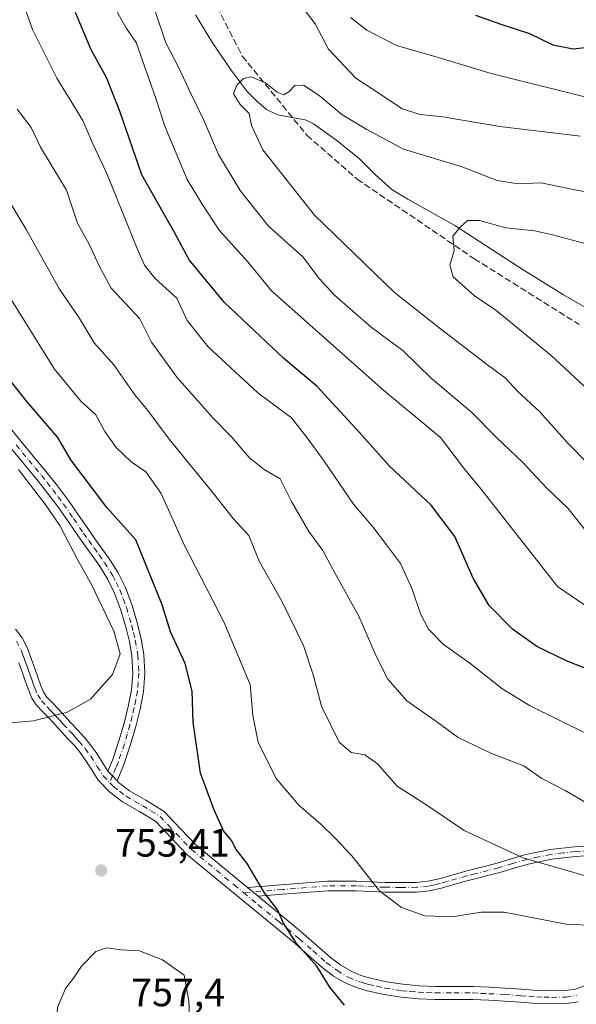
# Model space of a CAD drawing. Units: metres. Extents: x 546104 to 549553, y 4721646 to 4723578.
# Drawn here: x 547347 to 547488, y 4722702 to 4722952 of the extents above; entities that cross this region are included whole.
import ezdxf

# ---------------------------------------------------------------- set-up
doc = ezdxf.new("R2010")
doc.units = ezdxf.units.M
doc.header["$MEASUREMENT"] = 0
doc.linetypes.add('DGN Style 3', pattern=[2.307223458686699, 1.648016756204785, -0.6592067024819142])
doc.linetypes.add('DGN Style 4', pattern=[2.6384748266838614, 1.318413404963828, -0.6592067024819142, 0.001648016756204785, -0.6592067024819142])
for name, color, linetype, lineweight in [('Camino Cxs', 7, 'Continuous', 0), ('Camino eje', 30, 'DGN Style 4', 13), ('Corriente natural lineal', 142, 'Continuous', 13), ('Curva de nivel maestra', 30, 'Continuous', 30), ('Curva de nivel normal', 30, 'Continuous', 0), ('Punto de cota en terreno', 7, 'Continuous', 0), ('Rótulo de punto de cota en terreno', 7, 'Continuous', 0), ('Senda', 7, 'DGN Style 3', 0)]:
    doc.layers.add(name, color=color, linetype=linetype, lineweight=lineweight)
doc.styles.add('Style-Arial', font='txt')

# ---------------------------------------------------------------- blocks, each defined once
blk = doc.blocks.new('5PATER')
at = {"layer": 'Punto de cota en terreno', "linetype": 'Continuous', "lineweight": 0}
h = blk.add_hatch(color=51, dxfattribs=at)
edge = h.paths.add_edge_path()
edge.add_ellipse((0, 0), major_axis=(-0.1095731443231308, -0.1110710700762829), ratio=0.9994222409660322, start_angle=0, end_angle=360)

msp = doc.modelspace()

# ---------------------------------------------------------------- linework, layer by layer
at = {"layer": 'Camino Cxs', "color": 7, "linetype": 'Continuous', "lineweight": 0, "extrusion": (0.6291874739526487, 0.1808175517965866, 0.7559286577338987), "elevation": 1198926.750832151, "flags": 128}
msp.add_lwpolyline([(4387856.938407555, -1383247.083209959), (4387855.504720692, -1383248.142242664), (4387853.923700903, -1383249.130398234)], dxfattribs=at)
msp.add_lwpolyline([(4387856.938407555, -1383247.083209959), (4387855.504720692, -1383248.142242664), (4387853.923700903, -1383249.130398234)], dxfattribs=at)
at = {"layer": 'Camino Cxs', "color": 7, "linetype": 'Continuous', "lineweight": 0, "extrusion": (0.04788440840277462, -0.03943421868878579, 0.9980741584813833), "elevation": -159275.7436992357, "flags": 128}
msp.add_lwpolyline([(3993608.57648448, 2574791.198503915), (3993608.57648448, 2574794.728937457)], dxfattribs=at)
msp.add_lwpolyline([(3993608.57648448, 2574791.198503915), (3993608.57648448, 2574794.728937457)], dxfattribs=at)
at = {"layer": 'Camino Cxs', "color": 7, "linetype": 'Continuous', "lineweight": 0}
for points in [[(547343.7901, 4722849.5001, 755.1426999999967), (547347.4200999998, 4722844.890100001, 756.9657000000007), (547353.8400999998, 4722837.130100001, 758.3402999999962), (547356.7100999998, 4722833.5101, 756.5611000000063), (547359.4700999996, 4722829.8201, 755.8469000000041), (547362.0301000001, 4722826.130100001, 755.1726999999955), (547364.5701000001, 4722822.420100001, 754.3877999999969), (547367.2401000002, 4722818.690099999, 754.3130999999995), (547369.9001000002, 4722814.950099999, 754.1928000000045), (547372.1001000004, 4722811.440099999, 754.2198000000063), (547373.9501, 4722807.720100001, 754.713699999993), (547375.6601, 4722803.1801, 754.5338999999949), (547377.0201000003, 4722798.520099999, 753.999800000005), (547377.9700999996, 4722794.640100001, 754.3726000000024), (547378.6401000004, 4722790.7301, 755.8080999999949), (547378.9101, 4722785.970100001, 757.403999999995), (547378.5100999996, 4722781.220100001, 756.8530999999931), (547377.6801000005, 4722776.8101, 755.880099999995), (547376.5701000001, 4722772.450099999, 756.040399999998), (547375.1700999998, 4722767.5701, 757.1811000000016), (547373.5201000003, 4722762.790100001, 753.9554000000062), (547371.8300999999, 4722758.630100001, 753.5083000000013), (547370.6754999999, 4722759.943299999, 754.1551999999938), (547369.5100999996, 4722761.100099999, 754.8484999999928), (547370.6300999997, 4722763.870100001, 755.5439000000042), (547372.2301000003, 4722768.5001, 757.8947000000044), (547373.6001000004, 4722773.2601, 756.5730999999942), (547374.6700999998, 4722777.4801, 755.375), (547375.4600999998, 4722781.640100001, 756.3473999999987), (547375.8201000001, 4722786.0101, 757.8041999999988), (547375.5701000001, 4722790.380100001, 757.186600000001), (547374.9501, 4722794.020099999, 756.0010000000038), (547374.0500999996, 4722797.720100001, 754.9263999999966), (547372.7401000002, 4722802.200099999, 754.5243999999948), (547371.1201, 4722806.4901, 755.0446999999986), (547369.4101, 4722809.940099999, 754.8680000000023), (547367.3400999998, 4722813.2401, 754.2041000000027), (547362.0500999996, 4722820.6601, 755.0923999999941), (547359.5000999998, 4722824.380100001, 756.2814999999973), (547356.9700999996, 4722828.020099999, 756.2924999999959), (547354.2701000003, 4722831.640100001, 758.2652999999991), (547351.4501, 4722835.190099999, 759.419399999999), (547348.2500999998, 4722839.040100001, 759.1934000000037), (547345.0301000001, 4722842.960100001, 758.3497000000062)], [(547343.7901, 4722849.5001, 755.1426999999967), (547347.4200999998, 4722844.890100001, 756.9657000000007), (547353.8400999998, 4722837.130100001, 758.3402999999962), (547356.7100999998, 4722833.5101, 756.5611000000063), (547359.4700999996, 4722829.8201, 755.8469000000041), (547362.0301000001, 4722826.130100001, 755.1726999999955), (547364.5701000001, 4722822.420100001, 754.3877999999969), (547367.2401000002, 4722818.690099999, 754.3130999999995), (547369.9001000002, 4722814.950099999, 754.1928000000045), (547372.1001000004, 4722811.440099999, 754.2198000000063), (547373.9501, 4722807.720100001, 754.713699999993), (547375.6601, 4722803.1801, 754.5338999999949), (547377.0201000003, 4722798.520099999, 753.999800000005), (547377.9700999996, 4722794.640100001, 754.3726000000024), (547378.6401000004, 4722790.7301, 755.8080999999949), (547378.9101, 4722785.970100001, 757.403999999995), (547378.5100999996, 4722781.220100001, 756.8530999999931), (547377.6801000005, 4722776.8101, 755.880099999995), (547376.5701000001, 4722772.450099999, 756.040399999998), (547375.1700999998, 4722767.5701, 757.1811000000016), (547373.5201000003, 4722762.790100001, 753.9554000000062), (547371.8300999999, 4722758.630100001, 753.5083000000013)], [(547369.5100999996, 4722761.100099999, 754.8484999999928), (547370.6300999997, 4722763.870100001, 755.5439000000042), (547372.2301000003, 4722768.5001, 757.8947000000044), (547373.6001000004, 4722773.2601, 756.5730999999942), (547374.6700999998, 4722777.4801, 755.375), (547375.4600999998, 4722781.640100001, 756.3473999999987), (547375.8201000001, 4722786.0101, 757.8041999999988), (547375.5701000001, 4722790.380100001, 757.186600000001), (547374.9501, 4722794.020099999, 756.0010000000038), (547374.0500999996, 4722797.720100001, 754.9263999999966), (547372.7401000002, 4722802.200099999, 754.5243999999948), (547371.1201, 4722806.4901, 755.0446999999986), (547369.4101, 4722809.940099999, 754.8680000000023), (547367.3400999998, 4722813.2401, 754.2041000000027), (547362.0500999996, 4722820.6601, 755.0923999999941), (547359.5000999998, 4722824.380100001, 756.2814999999973), (547356.9700999996, 4722828.020099999, 756.2924999999959), (547354.2701000003, 4722831.640100001, 758.2652999999991), (547351.4501, 4722835.190099999, 759.419399999999), (547348.2500999998, 4722839.040100001, 759.1934000000037), (547345.0301000001, 4722842.960100001, 758.3497000000062)], [(547346.0500999996, 4722797.130100001, 760.8935000000056), (547347.7001, 4722794.960100001, 760.3888000000007), (547348.9801000003, 4722792.470100001, 759.8815999999933), (547349.9801000003, 4722789.7401, 759.6355999999942), (547350.9101, 4722787.190099999, 759.0819000000047), (547351.7200999996, 4722784.940099999, 758.507700000002), (547352.5000999998, 4722782.7601, 757.5458999999975), (547353.1401000004, 4722781.210100001, 757.3401000000014), (547353.9301000005, 4722780.0101, 757.1518000000069), (547355.3300999999, 4722778.520099999, 756.7695999999996), (547356.9700999996, 4722776.8101, 756.2520999999979), (547360.1601, 4722773.3201, 755.8160000000062), (547361.7901, 4722771.5701, 755.3374000000041), (547363.4801000003, 4722769.7401, 755.991200000004), (547365.0301000001, 4722767.850099999, 756.9003999999986), (547366.5000999998, 4722765.850099999, 757.2274999999936), (547368.1901000004, 4722763.1501, 756.0157000000036), (547369.5100999996, 4722761.100099999, 754.8484999999928), (547370.6754999999, 4722759.943299999, 754.1551999999938), (547371.8300999999, 4722758.630100001, 753.5083000000013), (547372.2301000003, 4722758.229900001, 753.3084999999992), (547375.0201000003, 4722756.090100001, 753.4787000000069), (547379.1700999998, 4722753.7301, 753.5936999999976), (547383.8000999996, 4722750.890100001, 753.7670999999973), (547388.0201000003, 4722746.380100001, 752.5102999999945), (547391.8201000001, 4722742.380100001, 752.5543000000035), (547400.1901000004, 4722735.4801, 751.452099999995), (547404.9401000004, 4722731.5601, 750.7695999999996), (547407.6601, 4722729.3201, 750.5506000000024), (547408.7100999998, 4722728.450099999, 750.803), (547413.9101, 4722724.1501, 752.7933000000049), (547419.1501000002, 4722719.8101, 754.6085000000021), (547422.6401000004, 4722716.7501, 755.1622000000062), (547425.9801000003, 4722713.780099999, 754.6821000000054), (547428.5900999998, 4722711.8201, 753.8150000000023), (547431.3901000004, 4722710.200099999, 752.7265000000043), (547433.6801000005, 4722709.2301, 752.5532999999997), (547436.1501000002, 4722708.5101, 753.3059999999969), (547440.2200999996, 4722707.610099999, 753.4407999999967), (547444.3300999999, 4722706.9801, 753.4296000000032), (547448.4801000003, 4722706.620100001, 753.4225000000006), (547452.6700999998, 4722706.420100001, 752.0065000000033), (547457.3800999997, 4722706.450099999, 751.3932999999961), (547462.2401000002, 4722706.420100001, 751.6635999999999), (547466.3300999999, 4722706.2301, 751.7358999999997), (547470.3601000002, 4722706.0001, 750.9643999999971), (547474.4801000003, 4722705.720100001, 750.4713999999949), (547478.5100999996, 4722705.4301, 750.818499999994), (547482.1401000004, 4722705.3101, 751.6552999999985), (547485.6201, 4722705.380100001, 751.3502000000008), (547488.1101000002, 4722705.7501, 751.0954000000056), (547490.5201000003, 4722706.590100001, 750.6088000000018)], [(547346.0500999996, 4722797.130100001, 760.8935000000056), (547347.7001, 4722794.960100001, 760.3888000000007), (547348.9801000003, 4722792.470100001, 759.8815999999933), (547349.9801000003, 4722789.7401, 759.6355999999942), (547350.9101, 4722787.190099999, 759.0819000000047), (547351.7200999996, 4722784.940099999, 758.507700000002), (547352.5000999998, 4722782.7601, 757.5458999999975), (547353.1401000004, 4722781.210100001, 757.3401000000014), (547353.9301000005, 4722780.0101, 757.1518000000069), (547355.3300999999, 4722778.520099999, 756.7695999999996), (547356.9700999996, 4722776.8101, 756.2520999999979), (547360.1601, 4722773.3201, 755.8160000000062), (547361.7901, 4722771.5701, 755.3374000000041), (547363.4801000003, 4722769.7401, 755.991200000004), (547365.0301000001, 4722767.850099999, 756.9003999999986), (547366.5000999998, 4722765.850099999, 757.2274999999936), (547368.1901000004, 4722763.1501, 756.0157000000036), (547369.5100999996, 4722761.100099999, 754.8484999999928)], [(547488.9001000002, 4722702.530099999, 750.2059000000008), (547485.9001000002, 4722702.0801, 750.1367000000029), (547482.1201, 4722702.0001, 750.2863999999972), (547478.3300999999, 4722702.130100001, 750.2234999999928), (547474.2500999998, 4722702.4301, 750.030700000003), (547470.1601, 4722702.710100001, 750.4507000000012), (547466.1601, 4722702.940099999, 751.1600999999937), (547462.1601, 4722703.120100001, 751.577900000004), (547457.3800999997, 4722703.1501, 751.9407999999967), (547452.6101000002, 4722703.120100001, 753.3361000000006), (547448.2600999996, 4722703.3201, 753.2367999999989), (547443.9301000005, 4722703.700099999, 752.6391000000004), (547439.6101000002, 4722704.360099999, 752.6459999999935), (547435.3300999999, 4722705.3201, 752.564400000003), (547432.5701000001, 4722706.120100001, 751.8714000000036), (547429.9200999998, 4722707.2401, 752.6490000000049), (547426.7701000003, 4722709.0601, 754.1362999999984), (547423.8901000004, 4722711.220100001, 755.7801999999938), (547420.4501, 4722714.280099999, 755.359500000006), (547417.0100999996, 4722717.300100001, 754.013699999996), (547411.8101000004, 4722721.610099999, 753.1897999999928), (547406.6101000002, 4722725.9101, 751.6996000000072), (547398.0900999998, 4722732.9301, 752.5314999999973), (547389.5701000001, 4722739.960100001, 754.092499999999), (547385.6201, 4722744.120100001, 753.8616000000038), (547381.6901000004, 4722748.3101, 754.6937999999938), (547377.5000999998, 4722750.890100001, 754.9103000000032), (547373.1801000005, 4722753.3301, 755.4441999999982), (547369.9301000005, 4722755.860099999, 754.9443000000028), (547367.0701000001, 4722758.790100001, 755.4250000000029), (547365.4001000002, 4722761.390100001, 757.109700000001), (547363.7701000003, 4722763.9901, 757.7985999999946), (547362.4200999998, 4722765.8301, 757.0469000000013), (547360.9901000002, 4722767.5701, 756.1677999999956), (547359.3701, 4722769.3301, 756.0737999999984), (547356.1501000002, 4722772.8201, 755.9091000000044), (547354.5601000004, 4722774.550100001, 756.2200000000012), (547352.9401000004, 4722776.2501, 756.6258999999991), (547351.3300999999, 4722777.960100001, 758.1217999999935), (547350.2100999998, 4722779.6601, 759.1870999999956), (547349.4200999998, 4722781.5801, 759.7207999999956), (547348.6101000002, 4722783.8201, 759.9900999999954), (547347.8101000004, 4722786.0701, 759.845100000006), (547346.8901000004, 4722788.610099999, 759.7320999999939)], [(547488.9001000002, 4722702.530099999, 750.2059000000008), (547485.9001000002, 4722702.0801, 750.1367000000029), (547482.1201, 4722702.0001, 750.2863999999972), (547478.3300999999, 4722702.130100001, 750.2234999999928), (547474.2500999998, 4722702.4301, 750.030700000003), (547470.1601, 4722702.710100001, 750.4507000000012), (547466.1601, 4722702.940099999, 751.1600999999937), (547462.1601, 4722703.120100001, 751.577900000004), (547457.3800999997, 4722703.1501, 751.9407999999967), (547452.6101000002, 4722703.120100001, 753.3361000000006), (547448.2600999996, 4722703.3201, 753.2367999999989), (547443.9301000005, 4722703.700099999, 752.6391000000004), (547439.6101000002, 4722704.360099999, 752.6459999999935), (547435.3300999999, 4722705.3201, 752.564400000003), (547432.5701000001, 4722706.120100001, 751.8714000000036), (547429.9200999998, 4722707.2401, 752.6490000000049), (547426.7701000003, 4722709.0601, 754.1362999999984), (547423.8901000004, 4722711.220100001, 755.7801999999938), (547420.4501, 4722714.280099999, 755.359500000006), (547417.0100999996, 4722717.300100001, 754.013699999996), (547411.8101000004, 4722721.610099999, 753.1897999999928), (547406.6101000002, 4722725.9101, 751.6996000000072), (547398.0900999998, 4722732.9301, 752.5314999999973), (547389.5701000001, 4722739.960100001, 754.092499999999), (547385.6201, 4722744.120100001, 753.8616000000038), (547381.6901000004, 4722748.3101, 754.6937999999938), (547377.5000999998, 4722750.890100001, 754.9103000000032), (547373.1801000005, 4722753.3301, 755.4441999999982), (547369.9301000005, 4722755.860099999, 754.9443000000028), (547367.0701000001, 4722758.790100001, 755.4250000000029), (547365.4001000002, 4722761.390100001, 757.109700000001), (547363.7701000003, 4722763.9901, 757.7985999999946), (547362.4200999998, 4722765.8301, 757.0469000000013), (547360.9901000002, 4722767.5701, 756.1677999999956), (547359.3701, 4722769.3301, 756.0737999999984), (547356.1501000002, 4722772.8201, 755.9091000000044), (547354.5601000004, 4722774.550100001, 756.2200000000012), (547352.9401000004, 4722776.2501, 756.6258999999991), (547351.3300999999, 4722777.960100001, 758.1217999999935), (547350.2100999998, 4722779.6601, 759.1870999999956), (547349.4200999998, 4722781.5801, 759.7207999999956), (547348.6101000002, 4722783.8201, 759.9900999999954), (547347.8101000004, 4722786.0701, 759.845100000006), (547346.8901000004, 4722788.610099999, 759.7320999999939)], [(547371.8300999999, 4722758.630100001, 753.5083000000013), (547372.2301000003, 4722758.229900001, 753.3084999999992), (547375.0201000003, 4722756.090100001, 753.4787000000069), (547379.1700999998, 4722753.7301, 753.5936999999976), (547383.8000999996, 4722750.890100001, 753.7670999999973), (547388.0201000003, 4722746.380100001, 752.5102999999945), (547391.8201000001, 4722742.380100001, 752.5543000000035), (547400.1901000004, 4722735.4801, 751.452099999995), (547404.9401000004, 4722731.5601, 750.7695999999996)], [(547496.2901, 4722740.0001, 739.8007000000072), (547488.2100999998, 4722739.450099999, 742.3488999999972), (547482.1401000004, 4722738.7501, 744.2038000000031), (547476.1700999998, 4722737.5101, 744.1958000000013), (547472.5900999998, 4722736.460100001, 745.007500000007), (547468.9901000002, 4722735.4001, 747.3310000000056), (547460.9700999996, 4722733.300100001, 745.7057000000059), (547457.5900999998, 4722732.360099999, 743.9064999999973), (547454.1901000004, 4722731.4101, 744.8959999999935), (547451.0900999998, 4722730.710100001, 745.4961999999941), (547447.9501, 4722730.370100001, 745.7255000000005), (547443.8601000002, 4722730.340100001, 746.4409000000014), (547439.7901, 4722730.390100001, 747.1288999999962), (547432.5601000004, 4722730.7301, 747.7217999999993), (547425.3300999999, 4722730.7301, 748.7453999999999), (547413.9001000002, 4722729.8201, 751.9667999999947), (547407.6601, 4722729.3201, 750.5506000000024), (547404.9401000004, 4722731.5601, 750.7695999999996), (547425.2301000003, 4722733.1801, 747.9097000000039), (547432.6201, 4722733.1801, 746.3724999999977), (547439.8601000002, 4722732.840100001, 745.568299999999), (547443.8701, 4722732.790100001, 745.141499999998), (547447.8101000004, 4722732.8201, 744.2795999999945), (547450.6901000004, 4722733.130100001, 744.2636000000057), (547453.5900999998, 4722733.790100001, 744.1803000000073), (547460.3400999998, 4722735.670100001, 744.4293000000035), (547464.3601000002, 4722736.720100001, 745.6346999999951), (547468.3300999999, 4722737.7601, 746.4232000000048), (547471.8901000004, 4722738.8101, 744.213699999993), (547475.5800999999, 4722739.890100001, 742.7694000000047), (547481.7500999998, 4722741.1801, 741.9100999999937), (547487.9801000003, 4722741.890100001, 740.2397999999957), (547496.1300999997, 4722742.450099999, 738.0053000000045)], [(547404.9401000004, 4722731.5601, 750.7695999999996), (547425.2301000003, 4722733.1801, 747.9097000000039), (547432.6201, 4722733.1801, 746.3724999999977), (547439.8601000002, 4722732.840100001, 745.568299999999), (547443.8701, 4722732.790100001, 745.141499999998), (547447.8101000004, 4722732.8201, 744.2795999999945), (547450.6901000004, 4722733.130100001, 744.2636000000057), (547453.5900999998, 4722733.790100001, 744.1803000000073), (547460.3400999998, 4722735.670100001, 744.4293000000035), (547464.3601000002, 4722736.720100001, 745.6346999999951), (547468.3300999999, 4722737.7601, 746.4232000000048), (547471.8901000004, 4722738.8101, 744.213699999993), (547475.5800999999, 4722739.890100001, 742.7694000000047), (547481.7500999998, 4722741.1801, 741.9100999999937), (547487.9801000003, 4722741.890100001, 740.2397999999957), (547496.1300999997, 4722742.450099999, 738.0053000000045)], [(547496.2901, 4722740.0001, 739.8007000000072), (547488.2100999998, 4722739.450099999, 742.3488999999972), (547482.1401000004, 4722738.7501, 744.2038000000031), (547476.1700999998, 4722737.5101, 744.1958000000013), (547472.5900999998, 4722736.460100001, 745.007500000007), (547468.9901000002, 4722735.4001, 747.3310000000056), (547460.9700999996, 4722733.300100001, 745.7057000000059), (547457.5900999998, 4722732.360099999, 743.9064999999973), (547454.1901000004, 4722731.4101, 744.8959999999935), (547451.0900999998, 4722730.710100001, 745.4961999999941), (547447.9501, 4722730.370100001, 745.7255000000005), (547443.8601000002, 4722730.340100001, 746.4409000000014), (547439.7901, 4722730.390100001, 747.1288999999962), (547432.5601000004, 4722730.7301, 747.7217999999993), (547425.3300999999, 4722730.7301, 748.7453999999999), (547413.9001000002, 4722729.8201, 751.9667999999947), (547407.6601, 4722729.3201, 750.5506000000024)], [(547407.6601, 4722729.3201, 750.5506000000024), (547408.7100999998, 4722728.450099999, 750.803), (547413.9101, 4722724.1501, 752.7933000000049), (547419.1501000002, 4722719.8101, 754.6085000000021), (547422.6401000004, 4722716.7501, 755.1622000000062), (547425.9801000003, 4722713.780099999, 754.6821000000054), (547428.5900999998, 4722711.8201, 753.8150000000023), (547431.3901000004, 4722710.200099999, 752.7265000000043), (547433.6801000005, 4722709.2301, 752.5532999999997), (547436.1501000002, 4722708.5101, 753.3059999999969), (547440.2200999996, 4722707.610099999, 753.4407999999967), (547444.3300999999, 4722706.9801, 753.4296000000032), (547448.4801000003, 4722706.620100001, 753.4225000000006), (547452.6700999998, 4722706.420100001, 752.0065000000033), (547457.3800999997, 4722706.450099999, 751.3932999999961), (547462.2401000002, 4722706.420100001, 751.6635999999999), (547466.3300999999, 4722706.2301, 751.7358999999997), (547470.3601000002, 4722706.0001, 750.9643999999971), (547474.4801000003, 4722705.720100001, 750.4713999999949), (547478.5100999996, 4722705.4301, 750.818499999994), (547482.1401000004, 4722705.3101, 751.6552999999985), (547485.6201, 4722705.380100001, 751.3502000000008), (547488.1101000002, 4722705.7501, 751.0954000000056), (547490.5201000003, 4722706.590100001, 750.6088000000018)]]:
    msp.add_polyline3d(points, dxfattribs=at)
at = {"layer": 'Camino eje', "color": 30, "linetype": 'DGN Style 4', "lineweight": 13}
for points in [[(547346.2251000004, 4722843.925100001, 757.5626999999951), (547347.8350999998, 4722841.965100001, 758.0356000000029), (547349.4401000004, 4722840.0251, 758.5001000000047), (547351.0401, 4722838.100099999, 758.9370999999956), (547352.6451000003, 4722836.1601, 758.9652999999962), (547354.0551000005, 4722834.3851, 758.3380000000034), (547355.4901000002, 4722832.575099999, 757.3209999999963), (547356.8400999998, 4722830.765100001, 756.3347000000067), (547358.2200999996, 4722828.920100001, 755.8362000000053), (547360.7651000004, 4722825.255100001, 755.559699999998), (547363.3101000004, 4722821.540100001, 754.4471000000049), (547364.6501000002, 4722819.6601, 754.773199999996), (547365.9851000002, 4722817.795100001, 754.6030999999931), (547367.2901, 4722815.965100001, 754.1870999999956), (547368.6201, 4722814.095100001, 754.1092000000062), (547370.7550999997, 4722810.690099999, 754.4631999999983), (547371.6101000002, 4722808.965100001, 754.5742000000029), (547372.5351, 4722807.1051, 754.4312999999966), (547373.3901000004, 4722804.835100001, 754.5366999999969), (547374.2001, 4722802.690099999, 754.466499999995), (547375.5351, 4722798.120100001, 754.422000000006), (547375.9851000002, 4722796.270099999, 754.6524999999965), (547376.4600999998, 4722794.3301, 754.9945000000008), (547377.1051000003, 4722790.5551, 755.9277000000002), (547377.3651000002, 4722785.9901, 756.7920000000014), (547377.1651, 4722783.6151, 756.4051000000036), (547376.9851000002, 4722781.4301, 756.082899999994), (547376.5701000001, 4722779.225099999, 755.8372999999993), (547376.1750999996, 4722777.145099999, 755.5926000000036), (547375.6201, 4722774.965100001, 755.8889999999956), (547375.0850999998, 4722772.8551, 756.3515000000043), (547374.4001000002, 4722770.475099999, 756.9471000000049), (547373.7001, 4722768.0351, 757.5950000000012), (547372.0751, 4722763.3301, 754.6321000000025), (547371.5151000004, 4722761.9451, 754.1199999999953), (547370.6754999999, 4722759.943299999, 754.1551999999938), (547369.9811000006, 4722758.167099999, 754.1008000000003)], [(547346.3000999996, 4722794.075099999, 760.1714999999967), (547347.4650999998, 4722791.8051, 759.5103999999993), (547347.9650999998, 4722790.440099999, 759.553), (547348.4351000004, 4722789.175100001, 759.5160000000033), (547348.9001000002, 4722787.9001, 759.3889000000055), (547349.3601000002, 4722786.630100001, 759.3613999999943), (547349.7651000004, 4722785.505100001, 759.3062999999966), (547350.1651, 4722784.380100001, 759.1465000000027), (547350.5551000005, 4722783.290100001, 758.8892000000051), (547350.9600999998, 4722782.170100001, 758.5497000000032), (547351.6750999996, 4722780.4351, 757.9250000000029), (547352.6300999997, 4722778.985099999, 757.053899999999), (547354.1350999996, 4722777.3851, 756.6640000000043), (547354.9451000001, 4722776.5351, 756.4507000000012), (547355.7651000004, 4722775.6801, 756.2599999999949), (547356.5701000001, 4722774.800100001, 756.0926999999938), (547357.3651000002, 4722773.9351, 755.9521999999997), (547358.1551000001, 4722773.0701, 755.8258999999962), (547359.7651000004, 4722771.325099999, 755.6775000000052), (547360.5800999999, 4722770.450099999, 755.7125999999989), (547361.3901000004, 4722769.5701, 755.7568000000028), (547362.2351000002, 4722768.655099999, 755.8101000000024), (547363.7251000004, 4722766.840100001, 756.7087999999932), (547365.1350999996, 4722764.920100001, 757.2596000000049), (547366.7950999998, 4722762.270099999, 756.4326000000001), (547368.2901, 4722759.9451, 755.1064999999944), (547369.9811000006, 4722758.167099999, 754.1008000000003)], [(547369.9811000006, 4722758.167099999, 754.1008000000003), (547370.9550999999, 4722757.170100001, 753.8430999999982), (547372.4751000004, 4722755.975099999, 754.0883999999934), (547374.1001000004, 4722754.710100001, 754.3533000000026), (547376.2600999996, 4722753.4901, 754.023199999996), (547378.3350999998, 4722752.3101, 753.7458000000044), (547380.4301000005, 4722751.020099999, 754.1122999999934), (547382.7451, 4722749.600099999, 753.9333000000044), (547384.8551000003, 4722747.345100001, 753.4480999999942), (547386.8201000001, 4722745.2501, 752.9171999999963), (547390.6951000001, 4722741.170100001, 753.3239000000032), (547401.5151000004, 4722732.245100001, 751.3426000000036), (547403.9357000003, 4722730.2511, 751.2091999999975)], [(547492.1700999998, 4722740.950099999, 740.0350999999937), (547488.0950999996, 4722740.670100001, 741.3025000000052), (547485.0601000004, 4722740.3201, 742.2905000000028), (547481.9451000001, 4722739.965100001, 743.0491999999941), (547478.8601000002, 4722739.3201, 743.0001000000047), (547475.8750999998, 4722738.700099999, 743.4541999999929), (547472.2401000002, 4722737.6351, 744.5129000000015), (547468.6601, 4722736.5801, 746.8894), (547462.6651, 4722735.0101, 745.6915000000009), (547460.6551000001, 4722734.485099999, 745.029999999999), (547455.5900999998, 4722733.075099999, 743.8426000000036), (547453.8901000004, 4722732.600099999, 743.9401000000071), (547452.4401000004, 4722732.270099999, 744.2036999999983), (547450.8901000004, 4722731.920100001, 744.5237000000053), (547447.8800999997, 4722731.595100001, 744.8181000000042), (547443.8651000002, 4722731.565099999, 745.6251000000047), (547439.8251, 4722731.6151, 746.1475999999967), (547432.5900999998, 4722731.9551, 746.6321999999927), (547425.2801000001, 4722731.9551, 747.8963999999978), (547413.8051000005, 4722731.040100001, 752.2642999999953), (547403.9357000003, 4722730.2511, 751.2091999999975)], [(547403.9357000003, 4722730.2511, 751.2091999999975), (547407.6601, 4722727.1801, 750.7970999999961), (547412.8601000002, 4722722.880100001, 752.8337999999932), (547418.0800999999, 4722718.5551, 754.2786000000052), (547421.5450999998, 4722715.515100001, 755.3414000000049), (547424.9351000004, 4722712.5001, 755.3864999999934), (547427.6801000005, 4722710.440099999, 753.8653999999952), (547430.6551000001, 4722708.720100001, 752.5887999999978), (547433.1250999998, 4722707.675100001, 751.834799999997), (547434.5050999997, 4722707.2751, 752.3366999999998), (547435.7401000002, 4722706.915100001, 752.7715000000027), (547437.7751000002, 4722706.465100001, 753.246499999994), (547439.9151, 4722705.985099999, 753.0430000000051), (547444.1300999997, 4722705.340100001, 753.0396000000038), (547446.2950999998, 4722705.1501, 753.3429000000033), (547448.3701, 4722704.970100001, 753.3505000000005), (547450.4650999998, 4722704.870100001, 752.9956999999995), (547452.6401000004, 4722704.770099999, 752.6689000000042), (547457.3800999997, 4722704.800100001, 751.6670000000014), (547462.2001, 4722704.770099999, 751.6181000000071), (547464.2451, 4722704.675100001, 751.5409000000074), (547466.2451, 4722704.585100001, 751.4428000000045), (547470.2600999996, 4722704.3551, 750.710699999996), (547474.3651000002, 4722704.075099999, 750.2315999999992), (547476.3800999997, 4722703.9301, 750.2765999999974), (547478.4200999998, 4722703.780099999, 750.3996999999946), (547480.2351000002, 4722703.720100001, 750.5979999999981), (547482.1300999997, 4722703.655099999, 750.7860999999976), (547485.7600999996, 4722703.7301, 750.6138000000064), (547488.5050999997, 4722704.140100001, 750.5826999999991)]]:
    msp.add_polyline3d(points, dxfattribs=at)
at = {"layer": 'Corriente natural lineal', "color": 142, "linetype": 'Continuous', "lineweight": 13}
msp.add_polyline3d([(547391.7701000003, 4722953.140100001, 711.6437000000006), (547396.0301000001, 4722946.030099999, 711.1319999999978), (547400.7600999996, 4722939.090100001, 710.651199999993), (547404.8501000004, 4722933.710100001, 710.1742999999989), (547407.1901000004, 4722931.290100001, 709.8407000000007), (547409.8000999996, 4722929.0801, 709.6587000000001), (547412.5900999998, 4722927.7601, 709.3557000000002), (547419.5800999999, 4722926.450099999, 708.9796999999963), (547421.6501000002, 4722925.4801, 708.819399999993), (547427.6101000002, 4722921.210100001, 708.1454999999987), (547433.3300999999, 4722916.600099999, 707.7029999999941), (547437.4200999998, 4722912.550100001, 707.1916999999958), (547441.7001, 4722908.7501, 706.9670000000042), (547445.6001000004, 4722906.3201, 706.5999000000012), (547457.5500999996, 4722899.620100001, 705.4302000000025), (547474.6901000004, 4722888.550100001, 704.0804000000062), (547485.1201, 4722882.090100001, 702.7214999999997), (547495.7200999996, 4722875.970100001, 701.9738999999972)], dxfattribs=at)
at = {"layer": 'Curva de nivel maestra', "color": 30, "linetype": 'Continuous', "lineweight": 30, "flags": 128}
for points, elevation in [([(547497.54, 4722784.550100001), (547486.0599999996, 4722789.0001), (547478.3499999996, 4722792.7301), (547472.2199999997, 4722797.140100001), (547466.25, 4722803.120100001), (547462.2199999997, 4722810.140100001), (547457.5999999996, 4722820.6501), (547451.5999999996, 4722828.6501), (547440.9299999997, 4722838.6501), (547433.4000000004, 4722847.120100001), (547422.5099999999, 4722858.9001), (547414.2000000002, 4722865.920100001), (547399.0599999996, 4722880.120100001), (547390.1399999997, 4722890.9801), (547386.4100000003, 4722897.860099999), (547378.1500000004, 4722912.550100001), (547372.6399999997, 4722928.4801), (547369.1699999999, 4722937.270099999), (547365.29, 4722944.3101), (547361.2599999999, 4722953.7601)], 725), ([(547462.8300000001, 4722953.040100001), (547469.2100000001, 4722950.7601), (547476.5199999996, 4722948.450099999), (547482.4400000004, 4722945.540100001), (547487.6299999999, 4722944.540100001), (547495.9800000004, 4722945.4901)], 725), ([(547429.5899999999, 4722701.700099999), (547425.8499999996, 4722706.2301), (547422.5300000003, 4722711.5801), (547417.3700000001, 4722717.3201), (547413.9800000004, 4722722.640100001), (547412.6100000005, 4722725.780099999), (547409.2800000003, 4722730.220100001), (547404.8099999996, 4722737.620100001), (547402.0199999996, 4722741.2301), (547400.8799999999, 4722743.470100001), (547398.8600000005, 4722745.9001), (547396.3700000001, 4722751.460100001), (547393, 4722760.550100001), (547391.1799999997, 4722773.550100001), (547390.9000000004, 4722781.390100001), (547389.1299999999, 4722788.460100001), (547385.4299999997, 4722796.4801), (547383.25, 4722803.300100001), (547376.6299999999, 4722819.8101), (547369.2199999997, 4722828.0601), (547360.0899999999, 4722840.1501), (547356.75, 4722845.8101), (547348.9299999997, 4722854.9901), (547333.2599999999, 4722874.670100001)], 750)]:
    msp.add_lwpolyline(points, dxfattribs=dict(at, elevation=elevation))
at = {"layer": 'Curva de nivel normal', "color": 30, "linetype": 'Continuous', "lineweight": 0, "flags": 128}
for points, elevation in [([(547347.8200000003, 4722956.6501), (547350.3600000005, 4722949.420100001), (547356.5700000003, 4722937.0701), (547363.1699999999, 4722926.290100001), (547365.6699999999, 4722920.370100001), (547369.1299999999, 4722913.0101), (547377.0999999996, 4722893.380100001), (547378.8099999996, 4722889.5601), (547381.4000000004, 4722886.2601), (547387, 4722881.200099999), (547389.6600000003, 4722875.5001), (547394.9299999997, 4722868.870100001), (547407.5199999996, 4722857.1601), (547416.1399999997, 4722850.850099999), (547420.3200000003, 4722845.370100001), (547424.4000000004, 4722839.790100001), (547431.8700000001, 4722828.9101), (547436.7699999996, 4722823.110099999), (547440.2000000002, 4722818.5701), (547443.75, 4722813.800100001), (547446.7300000004, 4722807.3101), (547448.8399999999, 4722801.0601), (547450.9199999999, 4722797.130100001), (547454.7199999997, 4722793.2401), (547461.3499999996, 4722788.5101), (547469.5300000003, 4722782.090100001), (547476.7000000002, 4722777.6501), (547490.1900000004, 4722771.030099999)], 730), ([(547492.4100000003, 4722802.0101), (547483.6299999999, 4722807.9901), (547464.1299999999, 4722832.770099999), (547459.7300000004, 4722838.140100001), (547453.9600000001, 4722845.8201), (547439.5599999996, 4722857.780099999), (547411.0700000003, 4722883.040100001), (547405.0300000003, 4722890.470100001), (547397.7800000003, 4722898.440099999), (547393.4699999997, 4722905.100099999), (547389.6399999997, 4722911.380100001), (547383.9800000004, 4722924.860099999), (547381.6600000003, 4722931.940099999), (547376.6500000004, 4722946.1601), (547374.1900000004, 4722949.670100001), (547371.6600000003, 4722954.1601)], 720), ([(547492.8600000005, 4722819.5701), (547486.2400000002, 4722827.840100001), (547480.8200000003, 4722833.0801), (547474.8600000005, 4722839.460100001), (547468.1299999999, 4722845.840100001), (547461.79, 4722852.2401), (547451.6500000004, 4722860.800100001), (547444.4800000004, 4722867.850099999), (547436.3200000003, 4722873.880100001), (547427.0599999996, 4722881.960100001), (547423.1699999999, 4722886.2301), (547418.9900000002, 4722891.6801), (547410.2699999996, 4722899.4901), (547403.0599999996, 4722908.550100001), (547397.5899999999, 4722917.7301), (547393.7800000003, 4722926.610099999), (547390.5899999999, 4722933.1801), (547387.5199999996, 4722939.700099999), (547384.1799999997, 4722946.0601), (547381.29, 4722954.600099999)], 715), ([(547418.8300000001, 4722955.200099999), (547422.1100000005, 4722950.860099999), (547425.5, 4722944.450099999), (547432.4600000001, 4722937.110099999), (547438.79, 4722932.9301), (547444.1799999997, 4722929.280099999), (547448.79, 4722927.8201), (547454.5499999998, 4722927.220100001), (547469.0099999999, 4722924.7601), (547489.5, 4722922.350099999)], 715), ([(547431.0499999998, 4722952.4901), (547435.1900000004, 4722949.2301), (547442.7699999996, 4722945.3301), (547453.0599999996, 4722942.390100001), (547466.8300000001, 4722938.270099999), (547491.9100000003, 4722932.030099999)], 720), ([(547491.1900000004, 4722839.380100001), (547486.2100000001, 4722844.470100001), (547479.1500000004, 4722852.3301), (547473.5, 4722857.5601), (547470.4100000003, 4722860.880100001), (547465.1900000004, 4722864.7601), (547453.9199999999, 4722873.4101), (547442.2300000004, 4722882.630100001), (547421.9800000004, 4722902.290100001), (547408.8099999996, 4722918.860099999), (547405.9800000004, 4722925.090100001), (547405.3700000001, 4722928.110099999), (547403.04, 4722930.420100001), (547401.4100000003, 4722933.100099999), (547402.2100000001, 4722935.270099999), (547403.9100000003, 4722937.030099999), (547405.9000000004, 4722937.440099999), (547409.5, 4722935.9001), (547412.4500000002, 4722933.520099999), (547414.2000000002, 4722932.850099999), (547415.4500000002, 4722933.5601), (547416.9600000001, 4722935.2401), (547419.1900000004, 4722935.280099999), (547423.1399999997, 4722932.630100001), (547428.8600000005, 4722927.850099999), (547435.2000000002, 4722924.0601), (547444.54, 4722919.020099999), (547459.2100000001, 4722914.670100001), (547468.3399999999, 4722911.050100001), (547473.6799999997, 4722910.2601), (547479.4699999997, 4722910.520099999), (547488.0300000003, 4722908.7501), (547496.4600000001, 4722907.190099999)], 710), ([(547346.5, 4722929.2401), (547350.0499999998, 4722924.5601), (547352.3499999996, 4722919.530099999), (547359.0099999999, 4722908.600099999), (547361.7699999996, 4722900.270099999), (547364.7599999999, 4722894.940099999), (547367.3799999999, 4722889.220100001), (547370.3600000005, 4722883.710100001), (547377.5899999999, 4722875.9901), (547380.54, 4722870.040100001), (547387, 4722861.1601), (547396.1100000005, 4722850.8201), (547400.79, 4722846.100099999), (547405.3200000003, 4722840.7501), (547409.1500000004, 4722837.670100001), (547413.2400000002, 4722835.3301), (547416.1399999997, 4722829.530099999), (547420.5099999999, 4722821.9901), (547424.0599999996, 4722817.140100001), (547427.1799999997, 4722811.3201), (547433.2199999997, 4722800.450099999), (547437.5800000001, 4722790.3201), (547440.5800000001, 4722784.470100001), (547445.4000000004, 4722778.920100001), (547453.0099999999, 4722773.620100001), (547458.4500000002, 4722769.630100001), (547466.8600000005, 4722765.5701), (547475.1100000005, 4722762.460100001), (547479.6200000001, 4722759.2601), (547485.5999999996, 4722756.170100001), (547492.0599999996, 4722752.350099999)], 735), ([(547492.9199999999, 4722733.8201), (547484.9100000003, 4722736.1801), (547475.0700000003, 4722739.040100001), (547459.9299999997, 4722746.0601), (547450.4699999997, 4722752.5001), (547442.9299999997, 4722757.300100001), (547437.9299999997, 4722762.960100001), (547434.7400000002, 4722765.210100001), (547431.2300000004, 4722765.860099999), (547428.2000000002, 4722768.470100001), (547423.7000000002, 4722777.610099999), (547421.6600000003, 4722785.2601), (547419.1200000001, 4722793.0101), (547413.7300000004, 4722804.110099999), (547407.9400000004, 4722814.440099999), (547405.2599999999, 4722820.920100001), (547401.2699999996, 4722825.220100001), (547396.2800000003, 4722831.620100001), (547385.0499999998, 4722845.420100001), (547379.6299999999, 4722852.640100001), (547376.3200000003, 4722856.620100001), (547371.04, 4722864.300100001), (547365.9800000004, 4722869.860099999), (547362.2400000002, 4722876.1801), (547357.2300000004, 4722883.5101), (547348.6500000004, 4722898.850099999), (547343.5499999998, 4722907.300100001)], 740), ([(547490.3600000005, 4722858.860099999), (547482.0499999998, 4722866.6601), (547467.9900000002, 4722878.170100001), (547462.5700000003, 4722881.800100001), (547457.1200000001, 4722886.600099999), (547456.2800000003, 4722889.600099999), (547457.4400000004, 4722893.270099999), (547457.0700000003, 4722896.940099999), (547458.8799999999, 4722899.270099999), (547460.7699999996, 4722900.960100001), (547463.8399999999, 4722900.940099999), (547470.5099999999, 4722899.0801), (547477.7999999998, 4722898.270099999), (547482.3399999999, 4722897.2501), (547492.4900000002, 4722894.540100001)], 705), ([(547499.6500000004, 4722721.850099999), (547486.2400000002, 4722722.1801), (547477.9299999997, 4722723.790100001), (547470.0899999999, 4722725.270099999), (547464.2699999996, 4722725.270099999), (547457.0099999999, 4722724.0801), (547449.9199999999, 4722724.370100001), (547444.0700000003, 4722726.4301), (547438.4100000003, 4722730.7301), (547431.4199999999, 4722739.610099999), (547427.0700000003, 4722744.1501), (547423.6200000001, 4722747.5701), (547417.9699999997, 4722752.460100001), (547412.2100000001, 4722759.2401), (547407.6399999997, 4722768.460100001), (547406.2599999999, 4722775.270099999), (547405.5800000001, 4722783.120100001), (547398.9400000004, 4722799.0001), (547388.8499999996, 4722818.540100001), (547383.04, 4722831.640100001), (547379.1699999999, 4722837.100099999), (547375.4000000004, 4722839.640100001), (547371.5999999996, 4722843.2601), (547368.7100000001, 4722847.360099999), (547366.4699999997, 4722851.5601), (547362.6600000003, 4722855.030099999), (547355.9199999999, 4722863.190099999), (547344.5, 4722881.5801)], 745), ([(547340.8700000001, 4722773.0701), (547350.6399999997, 4722773.9001), (547358.9800000004, 4722775.9801), (547365.0999999996, 4722779.340100001), (547370.6900000004, 4722785.610099999), (547372.6200000001, 4722790.920100001), (547370.9800000004, 4722796.6801), (547365.3499999996, 4722808.4901), (547361.79, 4722814.8201), (547357.3300000001, 4722823.460100001), (547353.7100000001, 4722828.620100001), (547346.8200000003, 4722837.6601)], 755.0000000000001), ([(547369.2000000002, 4722716.2401), (547366.4400000004, 4722715.280099999), (547362.8399999999, 4722711.5701), (547360.7800000003, 4722708.5601), (547358.7599999999, 4722705.9001), (547356.7100000001, 4722701.120100001), (547356.2699999996, 4722695.0601), (547356.0300000003, 4722688.800100001), (547357.4199999999, 4722685.030099999), (547361.0300000003, 4722681.720100001), (547364.6600000003, 4722678.700099999), (547369.5, 4722676.880100001), (547373.3600000005, 4722677.090100001), (547379.6500000004, 4722679.2501), (547383.5, 4722682.940099999), (547388.1799999997, 4722690.640100001), (547390.3300000001, 4722697.140100001), (547390.0800000001, 4722702.790100001), (547388.8700000001, 4722709.2501), (547383.4000000004, 4722713.170100001), (547377.5300000003, 4722715.4901), (547372.8700000001, 4722715.7501), (547369.2000000002, 4722716.2401)], 755)]:
    msp.add_lwpolyline(points, dxfattribs=dict(at, elevation=elevation))
at = {"layer": 'Senda', "color": 7, "linetype": 'DGN Style 3', "lineweight": 0}
msp.add_polyline3d([(547270.4293000001, 4723206.314900001, 752.5812000000006), (547276.7792999996, 4723188.455499999, 746.354800000001), (547296.4700999996, 4723142.7501, 742.1141999999965), (547315.1813000003, 4723113.131899999, 736.8770999999979), (547319.2451, 4723106.699100001, 738.3359000000055), (547331.2625000002, 4723082.3303, 734.9499000000069), (547345.4389000004, 4723065.424100001, 729.2271999999939), (547353.3762999997, 4723048.7553, 727.1040999999968), (547360.5673000002, 4723026.988100001, 723.5574000000051), (547386.7138999999, 4722975.7301, 719.8380999999936), (547403.6029000003, 4722942.6823, 714.7177999999985), (547420.0515000002, 4722922.548699999, 708.9691000000021), (547432.7515000004, 4722911.4363, 708.2887000000047), (547462.5173000004, 4722891.195499999, 710.7581000000064), (547489.1079000002, 4722874.526900001, 710.3007000000072)], dxfattribs=at)

# ---------------------------------------------------------------- block references
at = {"layer": 'Punto de cota en terreno', "color": 7, "linetype": 'Continuous', "lineweight": 0, "xscale": 10, "yscale": 10, "zscale": 10}
msp.add_blockref('5PATER', (547367.79, 4722735.869999999, 753.4100000000036), dxfattribs=at)

# ---------------------------------------------------------------- texts
at = {"layer": 'Rótulo de punto de cota en terreno', "color": 7, "linetype": 'Continuous', "lineweight": 0, "style": 'Style-Arial'}
for s, p in [('753,41', (547371.3178000003, 4722739.397800001)), ('757,4', (547375.4096999997, 4722701.409700001))]:
    msp.add_text(s, height=7.000000000000002, dxfattribs=at).set_placement(p)

doc.saveas('drawing.dxf')
